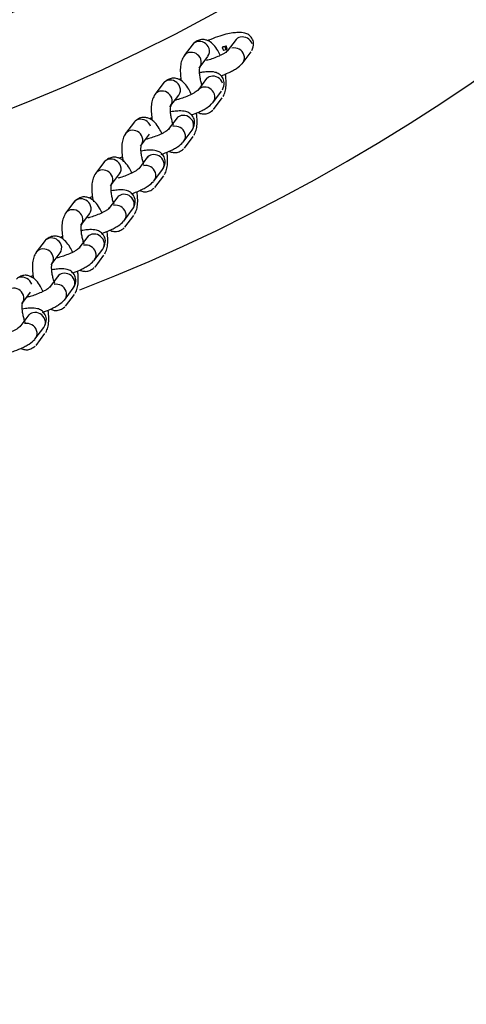
# Model space of a CAD drawing. Units: millimetres. Extents: x 20 to 203, y 5 to 287.
# Drawn here: x 114 to 117, y 75 to 81 of the extents above; entities that cross this region are included whole.
import ezdxf
from ezdxf.enums import TextEntityAlignment as Align

# ---------------------------------------------------------------- set-up
doc = ezdxf.new("R2010")
doc.units = ezdxf.units.MM
doc.layers.add('DV3_Predeterminado', color=7, linetype='Continuous')
doc.layers.add('Predeterminado', color=7, linetype='Continuous')
doc.styles.add('SEACAD_Arial', font='arial.ttf')
doc.dimstyles.new('ISO', dxfattribs={"dimtxt": 2.4, "dimasz": 2.4, "dimexe": 1.2, "dimexo": 0, "dimgap": 1.2, "dimtad": 1, "dimdec": 0, "dimlfac": 50, "dimrnd": 10, "dimtxsty": 'SEACAD_Arial', "dimblk1": '_SE_FILLED', "dimblk2": '_SE_FILLED', "dimsah": 1, "dimcen": 1.2, "dimadec": 0, "dimazin": 0, "dimtfac": 1, "dimtdec": 0, "dimtmove": 0, "dimatfit": 3, "dimfxl": 1, "dimtolj": 1, "dimarcsym": 0})

# ---------------------------------------------------------------- blocks, each defined once
blk = doc.blocks.new('SE2')
at = {"layer": 'DV3_Predeterminado', "color": 7, "linetype": 'Continuous'}
for p, q in [((115.438, 80.5887), (115.3833, 80.5159)), ((115.1723, 80.5611), (115.1176, 80.4883)), ((115.353, 80.538), (115.3581, 80.5447)), ((115.3713, 80.5424), (115.353, 80.538)), ((115.353, 80.538), (115.3593, 80.5197)), ((115.3581, 80.5447), (115.3764, 80.5492)), ((115.3776, 80.5242), (115.3593, 80.5197)), ((115.3764, 80.5492), (115.3713, 80.5424)), ((115.3776, 80.5242), (115.3713, 80.5424)), ((115.3827, 80.5309), (115.3764, 80.5492)), ((115.3827, 80.5309), (115.3776, 80.5242)), ((115.2096, 80.411), (115.2643, 80.4837)), ((115.4753, 80.4386), (115.53, 80.5113)), ((115.2561, 80.3467), (115.2015, 80.2739)), ((114.9929, 80.3225), (114.9382, 80.2497)), ((115.0302, 80.1724), (115.0849, 80.2451)), ((115.2934, 80.1966), (115.3481, 80.2693)), ((115.2982, 80.1549), (115.3529, 80.2277)), ((115.0743, 80.1047), (115.0196, 80.0319)), ((114.811, 80.0805), (114.7564, 80.0077)), ((114.8483, 79.9304), (114.903, 80.0031)), ((115.1116, 79.9546), (115.1662, 80.0273)), ((115.1189, 79.9163), (115.1735, 79.9891)), ((114.8924, 79.8627), (114.8377, 79.7899)), ((114.6266, 79.8351), (114.5719, 79.7623)), ((114.6639, 79.685), (114.7186, 79.7578)), ((114.9297, 79.7126), (114.9844, 79.7853)), ((114.937, 79.6743), (114.9917, 79.7471)), ((114.708, 79.6173), (114.6533, 79.5445)), ((114.4422, 79.5897), (114.3875, 79.517)), ((114.4795, 79.4396), (114.5342, 79.5124)), ((114.7453, 79.4672), (114.7999, 79.5399)), ((114.7525, 79.4289), (114.8072, 79.5017)), ((114.5235, 79.3719), (114.4688, 79.2992)), ((114.2603, 79.3477), (114.2056, 79.275)), ((114.2976, 79.1976), (114.3523, 79.2704)), ((114.5608, 79.2218), (114.6155, 79.2946)), ((114.5681, 79.1836), (114.6228, 79.2563)), ((114.3416, 79.1299), (114.287, 79.0572)), ((114.1157, 78.9556), (114.1704, 79.0284)), ((114.3789, 78.9798), (114.4336, 79.0526)), ((114.3862, 78.9416), (114.4409, 79.0143)), ((114.1598, 78.8879), (114.1051, 78.8152)), ((114.1971, 78.7378), (114.2517, 78.8106)), ((114.2044, 78.6996), (114.259, 78.7723))]:
    blk.add_line(p, q, dxfattribs=at)
for centre, radius, start, end in [((110.1016, 90.2168), 10.8, 274.24802, 85.75198), ((110.1016, 90.2168), 12, 291.37327, 0), ((110.1016, 90.2339), 9.8984, 274.63576, 299.10734), ((110.1016, 90.2339), 10.2706, 274.46744, 299.10001), ((115.475, 80.5524), 0.0512, 103.50231, 142.91591), ((115.4765, 80.5396), 0.064, 19.2545, 102.0783), ((115.2093, 80.5248), 0.0512, 103.50231, 142.91591), ((115.2107, 80.5121), 0.064, 19.2545, 102.07831), ((115.2233, 80.5148), 0.0512, 322.91591, 21.07538), ((115.4257, 80.4721), 0.064, 19.25451, 102.0783), ((115.1585, 80.4573), 0.0512, 103.50231, 153.33282), ((115.16, 80.4446), 0.064, 19.2545, 102.0783), ((115.1726, 80.4472), 0.0512, 322.91591, 21.07538), ((115.4383, 80.4748), 0.0512, 322.91591, 21.07538), ((115.2931, 80.3104), 0.0512, 103.50231, 142.91591), ((115.2946, 80.2976), 0.064, 19.2545, 102.0783), ((115.0299, 80.2862), 0.0512, 103.50231, 142.91591), ((115.0314, 80.2734), 0.064, 19.2545, 102.07831), ((115.044, 80.2761), 0.0512, 322.91591, 21.07538), ((115.2424, 80.2429), 0.0512, 103.5023, 142.91591), ((115.2438, 80.2301), 0.064, 19.25451, 102.0783), ((114.9792, 80.2187), 0.0512, 103.50231, 153.33282), ((114.9806, 80.2059), 0.064, 19.2545, 102.0783), ((114.9932, 80.2086), 0.0512, 322.91591, 21.07538), ((115.2565, 80.2328), 0.0512, 322.91591, 21.07538), ((115.1113, 80.0684), 0.0512, 103.50231, 142.91591), ((115.1127, 80.0556), 0.064, 19.2545, 102.0783), ((114.848, 80.0442), 0.0512, 103.50231, 142.91591), ((114.8495, 80.0314), 0.064, 19.2545, 102.07831), ((115.0619, 79.9881), 0.064, 19.25451, 102.0783), ((115.1253, 80.0583), 0.0512, 322.91591, 21.07538), ((114.7973, 79.9767), 0.0512, 103.50231, 153.33282), ((114.7987, 79.9639), 0.064, 19.2545, 102.0783), ((114.8113, 79.9666), 0.0512, 322.91591, 21.07538), ((115.0746, 79.9908), 0.0512, 322.91591, 21.07538), ((114.9294, 79.8264), 0.0512, 103.50231, 142.91591), ((114.9308, 79.8136), 0.064, 19.2545, 102.0783), ((114.6636, 79.7989), 0.0512, 103.50231, 142.91591), ((114.665, 79.7861), 0.064, 19.2545, 102.07831), ((114.6777, 79.7888), 0.0512, 322.91591, 21.07538), ((114.8801, 79.7461), 0.064, 19.25451, 102.0783), ((114.9434, 79.8163), 0.0512, 322.91591, 21.07538), ((114.6129, 79.7313), 0.0512, 103.50231, 153.33282), ((114.6143, 79.7186), 0.064, 19.2545, 102.0783), ((114.6269, 79.7212), 0.0512, 322.91591, 21.07538), ((114.8927, 79.7488), 0.0512, 322.91591, 21.07538), ((114.7449, 79.581), 0.0512, 103.50231, 142.91591), ((114.7464, 79.5683), 0.064, 19.2545, 102.0783), ((114.4792, 79.5535), 0.0512, 103.50231, 142.91591), ((114.4806, 79.5407), 0.064, 19.2545, 102.07831), ((114.4932, 79.5434), 0.0512, 322.91591, 21.07538), ((114.6956, 79.5008), 0.064, 19.25451, 102.0783), ((114.759, 79.571), 0.0512, 322.91591, 21.07538), ((114.4284, 79.486), 0.0512, 103.50231, 153.33282), ((114.4299, 79.4732), 0.064, 19.2545, 102.0783), ((114.4425, 79.4759), 0.0512, 322.91591, 21.07538), ((114.7083, 79.5034), 0.0512, 322.91591, 21.07538), ((114.5605, 79.3357), 0.0512, 103.50231, 142.91591), ((114.562, 79.3229), 0.064, 19.2545, 102.0783), ((114.2973, 79.3115), 0.0512, 103.50231, 142.91591), ((114.2987, 79.2987), 0.064, 19.2545, 102.07831), ((114.3114, 79.3014), 0.0512, 322.91591, 21.07538), ((114.5112, 79.2554), 0.064, 19.25451, 102.0783), ((114.5746, 79.3256), 0.0512, 322.91591, 21.07538), ((114.2466, 79.244), 0.0512, 103.50231, 153.33282), ((114.248, 79.2312), 0.064, 19.2545, 102.0783), ((114.2606, 79.2339), 0.0512, 322.91591, 21.07538), ((114.5238, 79.2581), 0.0512, 322.91591, 21.07538), ((114.3786, 79.0937), 0.0512, 103.50231, 142.91591), ((114.3801, 79.0809), 0.064, 19.2545, 102.0783), ((114.1168, 79.0567), 0.064, 19.2545, 102.07831), ((114.3293, 79.0134), 0.064, 19.25451, 102.0783), ((114.3927, 79.0836), 0.0512, 322.91591, 21.07538), ((114.0661, 78.9892), 0.064, 19.2545, 102.0783), ((114.0787, 78.9919), 0.0512, 322.91591, 21.07538), ((114.342, 79.0161), 0.0512, 322.91591, 21.07538), ((114.1968, 78.8517), 0.0512, 103.50231, 142.91591), ((114.1982, 78.8389), 0.064, 19.2545, 102.0783), ((114.1474, 78.7714), 0.064, 19.25451, 102.0783), ((114.2108, 78.8416), 0.0512, 322.91591, 21.07538), ((114.1601, 78.7741), 0.0512, 322.91591, 21.07538)]:
    blk.add_arc(centre, radius, start, end, dxfattribs=at)
for points, knots in [([(115.3414, 80.4869), (115.3364, 80.4984), (115.3238, 80.5234), (115.303, 80.5537), (115.2766, 80.5757), (115.2508, 80.5859), (115.2282, 80.5894), (115.2014, 80.5826), (115.1866, 80.5721), (115.1771, 80.5649)], [0, 0, 0, 0, 0.146407, 0.341665, 0.490962, 0.570752, 0.681822, 0.824888, 1, 1, 1, 1]), ([(115.5352, 80.5199), (115.5419, 80.5351), (115.5488, 80.5535), (115.5437, 80.5802), (115.5364, 80.5946), (115.5268, 80.6077), (115.5114, 80.6206), (115.4863, 80.6301), (115.4554, 80.6319), (115.4158, 80.6285), (115.3733, 80.6202), (115.3215, 80.6048), (115.2839, 80.59), (115.2647, 80.5813), (115.2629, 80.5804)], [0, 0, 0, 0, 0.156407, 0.21448, 0.258819, 0.29202, 0.324583, 0.404224, 0.534208, 0.623363, 0.727787, 0.848285, 0.985354, 1, 1, 1, 1]), ([(115.3886, 80.5218), (115.3826, 80.5156), (115.3744, 80.5077), (115.3523, 80.4948), (115.329, 80.4834), (115.2989, 80.4713), (115.2697, 80.4618), (115.2574, 80.4589), (115.2538, 80.4581)], [0, 0, 0, 0, 0.270627, 0.39718, 0.518777, 0.741719, 0.934979, 1, 1, 1, 1]), ([(115.1127, 80.4803), (115.1075, 80.4702), (115.0994, 80.4531), (115.0929, 80.4141), (115.094, 80.3731), (115.0972, 80.3446), (115.0994, 80.3323)], [0, 0, 0, 0, 0.287814, 0.549958, 0.797341, 1, 1, 1, 1]), ([(115.2269, 80.3078), (115.2259, 80.3114), (115.2223, 80.3236), (115.2173, 80.3454), (115.2132, 80.3722), (115.2116, 80.3968), (115.2138, 80.4154), (115.2166, 80.4211), (115.2184, 80.4243)], [0, 0, 0, 0, 0.07043, 0.23898, 0.419158, 0.607381, 0.800144, 1, 1, 1, 1]), ([(115.3454, 80.3642), (115.3605, 80.3697), (115.3854, 80.3797), (115.4169, 80.3951), (115.4508, 80.4148), (115.4641, 80.4278), (115.474, 80.4379)], [0, 0, 0, 0, 0.252869, 0.426849, 0.608311, 1, 1, 1, 1]), ([(115.1629, 80.2463), (115.1577, 80.2585), (115.1449, 80.2842), (115.1237, 80.315), (115.0972, 80.337), (115.0714, 80.3473), (115.0489, 80.3508), (115.0221, 80.344), (115.0072, 80.3335), (114.9978, 80.3262)], [0, 0, 0, 0, 0.153789, 0.347359, 0.495365, 0.574464, 0.684574, 0.826402, 1, 1, 1, 1]), ([(115.0974, 80.3457), (115.0937, 80.3441), (115.09, 80.3425), (115.0863, 80.3408), (115.0861, 80.3408)], [0, 0, 0, 0, 0.962881, 1, 1, 1, 1]), ([(115.3533, 80.2779), (115.3601, 80.2931), (115.367, 80.3115), (115.3618, 80.3382), (115.3545, 80.3526), (115.3449, 80.3657), (115.3295, 80.3786), (115.3044, 80.3881), (115.2735, 80.3899), (115.2399, 80.387), (115.2209, 80.3838), (115.2135, 80.3823)], [0, 0, 0, 0, 0.230524, 0.316116, 0.381466, 0.430399, 0.478394, 0.595774, 0.787353, 0.918756, 1, 1, 1, 1]), ([(115.3578, 80.2357), (115.363, 80.2458), (115.3711, 80.263), (115.3776, 80.3019), (115.3765, 80.3401), (115.3739, 80.3654), (115.3725, 80.375)], [0, 0, 0, 0, 0.302264, 0.577568, 0.837371, 1, 1, 1, 1]), ([(115.2067, 80.2798), (115.2007, 80.2736), (115.1925, 80.2657), (115.1704, 80.2528), (115.1472, 80.2414), (115.1166, 80.2291), (115.0846, 80.2189), (115.0673, 80.2147), (115.0607, 80.2132)], [0, 0, 0, 0, 0.25279, 0.371001, 0.484584, 0.692832, 0.873354, 1, 1, 1, 1]), ([(114.9333, 80.2417), (114.9281, 80.2316), (114.92, 80.2144), (114.9135, 80.1755), (114.9147, 80.1329), (114.9183, 80.102), (114.9211, 80.0879), (114.9212, 80.0876)], [0, 0, 0, 0, 0.278475, 0.532113, 0.77147, 0.994495, 1, 1, 1, 1]), ([(115.0517, 80.0568), (115.0491, 80.0642), (115.044, 80.0806), (115.0379, 80.1068), (115.0338, 80.1336), (115.0323, 80.1582), (115.0345, 80.1768), (115.0373, 80.1825), (115.0391, 80.1856)], [0, 0, 0, 0, 0.142645, 0.298101, 0.464282, 0.637882, 0.81567, 1, 1, 1, 1]), ([(115.1635, 80.1222), (115.1786, 80.1277), (115.2035, 80.1377), (115.2351, 80.1531), (115.2689, 80.1728), (115.2822, 80.1858), (115.2921, 80.1959)], [0, 0, 0, 0, 0.252869, 0.426849, 0.608311, 1, 1, 1, 1]), ([(114.981, 80.0043), (114.9758, 80.0165), (114.963, 80.0422), (114.9418, 80.073), (114.9153, 80.095), (114.8895, 80.1053), (114.867, 80.1088), (114.8402, 80.102), (114.8253, 80.0915), (114.8159, 80.0842)], [0, 0, 0, 0, 0.153789, 0.347359, 0.495365, 0.574464, 0.684574, 0.826402, 1, 1, 1, 1]), ([(114.9183, 80.1049), (114.9136, 80.1029), (114.909, 80.1009), (114.9044, 80.0988), (114.9043, 80.0988)], [0, 0, 0, 0, 0.970084, 1, 1, 1, 1]), ([(115.1714, 80.0359), (115.1782, 80.0511), (115.1851, 80.0695), (115.1799, 80.0962), (115.1726, 80.1106), (115.163, 80.1237), (115.1476, 80.1366), (115.1225, 80.1461), (115.0916, 80.1479), (115.0589, 80.1451), (115.0408, 80.1421), (115.0343, 80.1408)], [0, 0, 0, 0, 0.232841, 0.319293, 0.3853, 0.434725, 0.483201, 0.601762, 0.795266, 0.927989, 1, 1, 1, 1]), ([(115.1785, 79.9971), (115.1837, 80.0072), (115.1918, 80.0243), (115.1982, 80.0633), (115.1972, 80.1008), (115.1948, 80.1252), (115.1935, 80.134)], [0, 0, 0, 0, 0.306251, 0.585186, 0.848416, 1, 1, 1, 1]), ([(115.202, 80.1376), (115.207, 80.1352), (115.2205, 80.13), (115.2423, 80.1266), (115.2691, 80.1334), (115.2839, 80.1439), (115.2934, 80.1512)], [0, 0, 0, 0, 0.137605, 0.360755, 0.648185, 1, 1, 1, 1]), ([(115.0248, 80.0378), (115.0188, 80.0317), (115.0107, 80.0237), (114.9886, 80.0108), (114.9653, 79.9994), (114.9348, 79.9871), (114.9028, 79.9769), (114.8854, 79.9727), (114.8789, 79.9712)], [0, 0, 0, 0, 0.25279, 0.371001, 0.484584, 0.692832, 0.873354, 1, 1, 1, 1]), ([(114.7514, 79.9997), (114.7462, 79.9896), (114.7381, 79.9724), (114.7317, 79.9335), (114.7328, 79.8909), (114.7369, 79.8554), (114.741, 79.8373), (114.7423, 79.832)], [0, 0, 0, 0, 0.260108, 0.497016, 0.720585, 0.928899, 1, 1, 1, 1]), ([(114.8698, 79.8148), (114.8672, 79.8222), (114.8621, 79.8386), (114.856, 79.8648), (114.8519, 79.8916), (114.8504, 79.9162), (114.8526, 79.9348), (114.8554, 79.9405), (114.8572, 79.9436)], [0, 0, 0, 0, 0.142645, 0.298101, 0.464282, 0.637882, 0.81567, 1, 1, 1, 1]), ([(114.976, 79.8782), (114.9931, 79.8842), (115.02, 79.8949), (115.0532, 79.9111), (115.087, 79.9308), (115.1004, 79.9438), (115.1103, 79.9539)], [0, 0, 0, 0, 0.27543, 0.444157, 0.620138, 1, 1, 1, 1]), ([(114.7957, 79.7609), (114.7907, 79.7724), (114.7782, 79.7974), (114.7574, 79.8277), (114.7309, 79.8497), (114.7051, 79.8599), (114.6826, 79.8634), (114.6558, 79.8566), (114.6409, 79.8461), (114.6315, 79.8389)], [0, 0, 0, 0, 0.146407, 0.341665, 0.490962, 0.570752, 0.681822, 0.824888, 1, 1, 1, 1]), ([(114.7364, 79.8629), (114.7318, 79.8609), (114.7253, 79.8581), (114.7191, 79.8553), (114.7172, 79.8544)], [0, 0, 0, 0, 0.704304, 1, 1, 1, 1]), ([(114.9895, 79.7939), (114.9963, 79.8091), (115.0032, 79.8275), (114.998, 79.8542), (114.9908, 79.8686), (114.9811, 79.8817), (114.9657, 79.8946), (114.9407, 79.9041), (114.9098, 79.906), (114.877, 79.9031), (114.8589, 79.9001), (114.8524, 79.8988)], [0, 0, 0, 0, 0.232841, 0.319293, 0.3853, 0.434725, 0.483201, 0.601762, 0.795266, 0.927989, 1, 1, 1, 1]), ([(114.9966, 79.7551), (115.0018, 79.7652), (115.0099, 79.7823), (115.0164, 79.8213), (115.0153, 79.8588), (115.0129, 79.8832), (115.0116, 79.892)], [0, 0, 0, 0, 0.306251, 0.585186, 0.848416, 1, 1, 1, 1]), ([(115.0255, 79.8976), (115.0296, 79.8958), (115.042, 79.8912), (115.0629, 79.888), (115.0897, 79.8948), (115.1046, 79.9053), (115.114, 79.9125)], [0, 0, 0, 0, 0.113973, 0.343238, 0.638545, 1, 1, 1, 1]), ([(114.8429, 79.7958), (114.8369, 79.7897), (114.8288, 79.7817), (114.8067, 79.7688), (114.7833, 79.7574), (114.7533, 79.7453), (114.7244, 79.7359), (114.7124, 79.7331), (114.7092, 79.7323)], [0, 0, 0, 0, 0.272489, 0.399913, 0.522347, 0.746823, 0.941413, 1, 1, 1, 1]), ([(114.567, 79.7543), (114.5618, 79.7442), (114.5537, 79.7271), (114.5472, 79.6881), (114.5484, 79.6455), (114.5525, 79.61), (114.5566, 79.592), (114.5579, 79.5866)], [0, 0, 0, 0, 0.260108, 0.497016, 0.720585, 0.928899, 1, 1, 1, 1]), ([(114.6854, 79.5694), (114.6828, 79.5768), (114.6777, 79.5932), (114.6716, 79.6194), (114.6675, 79.6462), (114.6659, 79.6709), (114.6682, 79.6894), (114.671, 79.6951), (114.6728, 79.6983)], [0.5135677, 0.5135677, 0.5135677, 0.5135677, 0.5829547, 0.6585737, 0.7394092, 0.8238542, 0.910336, 1, 1, 1, 1]), ([(114.7916, 79.6353), (114.8095, 79.6415), (114.8373, 79.6526), (114.8713, 79.6691), (114.9051, 79.6888), (114.9185, 79.7018), (114.9284, 79.7119)], [0, 0, 0, 0, 0.285224, 0.45167, 0.625273, 1, 1, 1, 1]), ([(114.8423, 79.6563), (114.8468, 79.6542), (114.8597, 79.6493), (114.881, 79.646), (114.9078, 79.6528), (114.9227, 79.6633), (114.9321, 79.6705)], [0, 0, 0, 0, 0.125419, 0.351723, 0.643214, 1, 1, 1, 1]), ([(114.6113, 79.5156), (114.6063, 79.527), (114.5938, 79.552), (114.573, 79.5823), (114.5465, 79.6043), (114.5207, 79.6146), (114.4981, 79.618), (114.4713, 79.6112), (114.4565, 79.6007), (114.447, 79.5935)], [0.2445976, 0.2445976, 0.2445976, 0.2445976, 0.3551938, 0.5026925, 0.6154718, 0.6757448, 0.7596479, 0.8677198, 1, 1, 1, 1]), ([(114.5519, 79.6175), (114.5473, 79.6155), (114.5409, 79.6127), (114.5346, 79.6099), (114.5328, 79.609)], [0, 0, 0, 0, 0.704304, 1, 1, 1, 1]), ([(114.8051, 79.5485), (114.8119, 79.5638), (114.8188, 79.5822), (114.8136, 79.6088), (114.8063, 79.6232), (114.7967, 79.6364), (114.7813, 79.6492), (114.7562, 79.6588), (114.7253, 79.6606), (114.6926, 79.6577), (114.6745, 79.6547), (114.668, 79.6535)], [0, 0, 0, 0, 0.232841, 0.319293, 0.3853, 0.434725, 0.483201, 0.601762, 0.795266, 0.927989, 1, 1, 1, 1]), ([(114.8121, 79.5097), (114.8173, 79.5199), (114.8255, 79.537), (114.8319, 79.5759), (114.8309, 79.6141), (114.8283, 79.6394), (114.8269, 79.649)], [0, 0, 0, 0, 0.2601077, 0.4970159, 0.7205849, 0.860532, 0.860532, 0.860532, 0.860532]), ([(114.6585, 79.5505), (114.6525, 79.5443), (114.6443, 79.5363), (114.6223, 79.5235), (114.5989, 79.512), (114.5689, 79.5), (114.5397, 79.4904), (114.5274, 79.4876), (114.5239, 79.4867)], [0, 0, 0, 0, 0.271038, 0.397783, 0.519565, 0.742846, 0.9364, 1, 1, 1, 1]), ([(114.3826, 79.5089), (114.3774, 79.4988), (114.3693, 79.4817), (114.3628, 79.4428), (114.364, 79.4002), (114.3675, 79.3693), (114.3704, 79.3552), (114.3704, 79.3549)], [0, 0, 0, 0, 0.2601077, 0.4970159, 0.7205849, 0.9288995, 0.9340417, 0.9340417, 0.9340417, 0.9340417]), ([(114.501, 79.3241), (114.4983, 79.3315), (114.4933, 79.3478), (114.4872, 79.374), (114.4831, 79.4008), (114.4815, 79.4255), (114.4837, 79.444), (114.4866, 79.4498), (114.4883, 79.4529)], [0.5135677, 0.5135677, 0.5135677, 0.5135677, 0.5829547, 0.6585737, 0.7394092, 0.8238542, 0.910336, 1, 1, 1, 1]), ([(114.6072, 79.3899), (114.6251, 79.3962), (114.6529, 79.4072), (114.6869, 79.4237), (114.7207, 79.4435), (114.734, 79.4564), (114.7439, 79.4665)], [0.6570313, 0.6570313, 0.6570313, 0.6570313, 0.7548542, 0.8119399, 0.8714803, 1, 1, 1, 1]), ([(114.4303, 79.2715), (114.4251, 79.2837), (114.4123, 79.3095), (114.3911, 79.3403), (114.3646, 79.3623), (114.3388, 79.3726), (114.3163, 79.376), (114.2895, 79.3692), (114.2746, 79.3587), (114.2651, 79.3515)], [0.2380076, 0.2380076, 0.2380076, 0.2380076, 0.3551938, 0.5026925, 0.6154718, 0.6757448, 0.7596479, 0.8677198, 1, 1, 1, 1]), ([(114.3675, 79.3721), (114.3629, 79.3702), (114.3582, 79.3681), (114.3537, 79.3661), (114.3535, 79.366)], [0.72812999, 0.72812999, 0.72812999, 0.72812999, 0.75485417, 0.7556783, 0.7556783, 0.7556783, 0.7556783]), ([(114.6207, 79.3032), (114.6274, 79.3184), (114.6343, 79.3368), (114.6292, 79.3634), (114.6219, 79.3778), (114.6123, 79.391), (114.5969, 79.4039), (114.5718, 79.4134), (114.5409, 79.4152), (114.5081, 79.4123), (114.49, 79.4093), (114.4836, 79.4081)], [0, 0, 0, 0, 0.1198195, 0.1643078, 0.1982746, 0.2237088, 0.2486547, 0.3096656, 0.4092429, 0.4775421, 0.5145986, 0.5145986, 0.5145986, 0.5145986]), ([(114.6277, 79.2643), (114.6329, 79.2745), (114.641, 79.2916), (114.6475, 79.3305), (114.6465, 79.3688), (114.6439, 79.394), (114.6425, 79.4036)], [0, 0, 0, 0, 0.2601077, 0.4970159, 0.7205849, 0.860532, 0.860532, 0.860532, 0.860532]), ([(114.6578, 79.4109), (114.6623, 79.4088), (114.6753, 79.4039), (114.6966, 79.4006), (114.7234, 79.4074), (114.7383, 79.4179), (114.7477, 79.4252)], [0.629245, 0.629245, 0.629245, 0.629245, 0.6757448, 0.7596479, 0.8677198, 1, 1, 1, 1]), ([(114.2007, 79.2669), (114.1955, 79.2568), (114.1874, 79.2397), (114.1809, 79.2008), (114.1821, 79.1582), (114.1857, 79.1273), (114.1885, 79.1132), (114.1885, 79.1129)], [0, 0, 0, 0, 0.2601077, 0.4970159, 0.7205849, 0.9288995, 0.9340417, 0.9340417, 0.9340417, 0.9340417]), ([(114.4741, 79.3051), (114.4681, 79.2989), (114.4599, 79.2909), (114.4378, 79.2781), (114.4146, 79.2667), (114.384, 79.2544), (114.352, 79.2442), (114.3347, 79.2399), (114.3281, 79.2385)], [0, 0, 0, 0, 0.1728993, 0.2537519, 0.3314387, 0.4738728, 0.5973437, 0.683965, 0.683965, 0.683965, 0.683965]), ([(114.3191, 79.0821), (114.3165, 79.0895), (114.3114, 79.1058), (114.3053, 79.132), (114.3012, 79.1588), (114.2996, 79.1835), (114.3019, 79.202), (114.3047, 79.2078), (114.3065, 79.2109)], [0.5135677, 0.5135677, 0.5135677, 0.5135677, 0.5829547, 0.6585737, 0.7394092, 0.8238542, 0.910336, 1, 1, 1, 1]), ([(114.4309, 79.1474), (114.446, 79.1529), (114.4708, 79.163), (114.5024, 79.1783), (114.5363, 79.1981), (114.5496, 79.211), (114.5595, 79.2211)], [0.6718836, 0.6718836, 0.6718836, 0.6718836, 0.7548542, 0.8119399, 0.8714803, 1, 1, 1, 1]), ([(114.2484, 79.0295), (114.2432, 79.0417), (114.2304, 79.0675), (114.2092, 79.0983), (114.1827, 79.1203), (114.1569, 79.1306), (114.1344, 79.134), (114.1076, 79.1272), (114.0927, 79.1167), (114.0833, 79.1095)], [0.2380076, 0.2380076, 0.2380076, 0.2380076, 0.3551938, 0.5026925, 0.6154718, 0.6757448, 0.7596479, 0.8677198, 1, 1, 1, 1]), ([(114.1856, 79.1301), (114.181, 79.1282), (114.1763, 79.1261), (114.1718, 79.1241), (114.1716, 79.124)], [0.72812999, 0.72812999, 0.72812999, 0.72812999, 0.75485417, 0.7556783, 0.7556783, 0.7556783, 0.7556783]), ([(114.4388, 79.0612), (114.4456, 79.0764), (114.4525, 79.0948), (114.4473, 79.1214), (114.44, 79.1358), (114.4304, 79.149), (114.415, 79.1619), (114.3899, 79.1714), (114.359, 79.1732), (114.3263, 79.1703), (114.3082, 79.1673), (114.3017, 79.1661)], [0, 0, 0, 0, 0.1198195, 0.1643078, 0.1982746, 0.2237088, 0.2486547, 0.3096656, 0.4092429, 0.4775421, 0.5145986, 0.5145986, 0.5145986, 0.5145986]), ([(114.4458, 79.0223), (114.451, 79.0325), (114.4592, 79.0496), (114.4656, 79.0885), (114.4646, 79.1261), (114.4621, 79.1505), (114.4609, 79.1593)], [0, 0, 0, 0, 0.2601077, 0.4970159, 0.7205849, 0.8493295, 0.8493295, 0.8493295, 0.8493295]), ([(114.4734, 79.1655), (114.4779, 79.1634), (114.4909, 79.1586), (114.5122, 79.1553), (114.539, 79.1621), (114.5538, 79.1726), (114.5633, 79.1798)], [0.629245, 0.629245, 0.629245, 0.629245, 0.6757448, 0.7596479, 0.8677198, 1, 1, 1, 1]), ([(114.2922, 79.0631), (114.2862, 79.0569), (114.278, 79.0489), (114.2559, 79.0361), (114.2327, 79.0247), (114.2021, 79.0124), (114.1701, 79.0022), (114.1528, 78.9979), (114.1462, 78.9965)], [0, 0, 0, 0, 0.1728993, 0.2537519, 0.3314387, 0.4738728, 0.5973437, 0.683965, 0.683965, 0.683965, 0.683965]), ([(114.1372, 78.8401), (114.1346, 78.8475), (114.1295, 78.8638), (114.1234, 78.89), (114.1193, 78.9168), (114.1178, 78.9415), (114.12, 78.96), (114.1228, 78.9658), (114.1246, 78.9689)], [0.5135677, 0.5135677, 0.5135677, 0.5135677, 0.5829547, 0.6585737, 0.7394092, 0.8238542, 0.910336, 1, 1, 1, 1]), ([(114.2434, 78.9034), (114.2605, 78.9095), (114.2873, 78.9202), (114.3206, 78.9364), (114.3544, 78.9561), (114.3677, 78.969), (114.3776, 78.9791)], [0.6616671, 0.6616671, 0.6616671, 0.6616671, 0.7548542, 0.8119399, 0.8714803, 1, 1, 1, 1]), ([(114.2569, 78.8192), (114.2637, 78.8344), (114.2706, 78.8528), (114.2654, 78.8795), (114.2581, 78.8938), (114.2485, 78.907), (114.2331, 78.9199), (114.208, 78.9294), (114.1771, 78.9312), (114.1444, 78.9283), (114.1263, 78.9253), (114.1198, 78.9241)], [0, 0, 0, 0, 0.1198195, 0.1643078, 0.1982746, 0.2237088, 0.2486547, 0.3096656, 0.4092429, 0.4775421, 0.5145986, 0.5145986, 0.5145986, 0.5145986]), ([(114.2639, 78.7804), (114.2692, 78.7905), (114.2773, 78.8076), (114.2837, 78.8465), (114.2827, 78.8841), (114.2803, 78.9085), (114.279, 78.9173)], [0, 0, 0, 0, 0.2601077, 0.4970159, 0.7205849, 0.8493295, 0.8493295, 0.8493295, 0.8493295]), ([(114.2929, 78.9229), (114.297, 78.9211), (114.3094, 78.9165), (114.3303, 78.9133), (114.3571, 78.9201), (114.372, 78.9306), (114.3814, 78.9378)], [0.6340345, 0.6340345, 0.6340345, 0.6340345, 0.6757448, 0.7596479, 0.8677198, 1, 1, 1, 1]), ([(114.1103, 78.8211), (114.1043, 78.8149), (114.0961, 78.8069), (114.0741, 78.7941), (114.0507, 78.7827), (114.0207, 78.7706), (113.9918, 78.7612), (113.9799, 78.7584), (113.9767, 78.7576)], [0, 0, 0, 0, 0.272802, 0.400372, 0.522946, 0.74768, 0.942493, 1, 1, 1, 1]), ([(114.059, 78.6605), (114.0769, 78.6668), (114.1047, 78.6778), (114.1387, 78.6944), (114.1725, 78.7141), (114.1858, 78.727), (114.1958, 78.7371)], [0.6570313, 0.6570313, 0.6570313, 0.6570313, 0.7548542, 0.8119399, 0.8714803, 1, 1, 1, 1]), ([(114.1097, 78.6815), (114.1141, 78.6794), (114.1271, 78.6746), (114.1484, 78.6713), (114.1752, 78.6781), (114.1901, 78.6886), (114.1995, 78.6958)], [0.629245, 0.629245, 0.629245, 0.629245, 0.6757448, 0.7596479, 0.8677198, 1, 1, 1, 1])]:
    blk.add_open_spline(points, degree=3, knots=knots, dxfattribs=at)
blk = doc.blocks.new('DMBLK19')
at = {"layer": 'Predeterminado', "linetype": 'Continuous'}
for points in [[(32.3007, 110.8168), (33.1007, 110.8168), (32.7007, 113.2168)], [(32.3007, 69.6168), (32.7007, 67.2168), (33.1007, 69.6168)]]:
    blk.add_hatch(color=7, dxfattribs=at).paths.add_polyline_path(points)
at = {"layer": 'Predeterminado', "color": 7, "linetype": 'Continuous'}
for p, q in [((50.1016, 113.2168), (31.5007, 113.2168)), ((32.7007, 113.2168), (32.7007, 67.2168)), ((50.1016, 67.2168), (31.5007, 67.2168))]:
    blk.add_line(p, q, dxfattribs=at)
at = {"layer": 'Predeterminado', "color": 7, "linetype": 'Continuous', "style": 'SEACAD_Arial'}
blk.add_text('2200', height=2.4, rotation=90, dxfattribs=at).set_placement((29.7007, 86.4603), align=Align.TOP_LEFT)
blk = doc.blocks.new('_SE_FILLED')
at = {"color": 0}
blk.add_line((0, 0), (-1, 0), dxfattribs=at)
blk.add_solid([(0, 0), (-1, -0.1665), (-1, 0.1665), (0, 0)], dxfattribs=at)

msp = doc.modelspace()

# ---------------------------------------------------------------- block references
at = {"layer": 'Predeterminado'}
msp.add_blockref('SE2', (0, 0), dxfattribs=at)

# ---------------------------------------------------------------- dimensions: what is measured, and where the dimension line sits
at = {"layer": 'Predeterminado', "color": 7, "linetype": 'Continuous'}
dim = msp.add_linear_dim(base=(32.7007, 113.21681), p1=(170.10159, 113.21681), p2=(170.10159, 67.21681), angle=270, text='\\A1;\\L2200,00000000\\l', dimstyle='ISO', override={"dimdec": 2, "dimlfac": 50, "dimrnd": 0, "dimtdec": 2}, dxfattribs=at)
dim.commit()
dim.dimension.update_dxf_attribs({"geometry": 'DMBLK19', "text_midpoint": (32.7007, 90.21681), "dimtype": 161})

doc.saveas('drawing.dxf')
